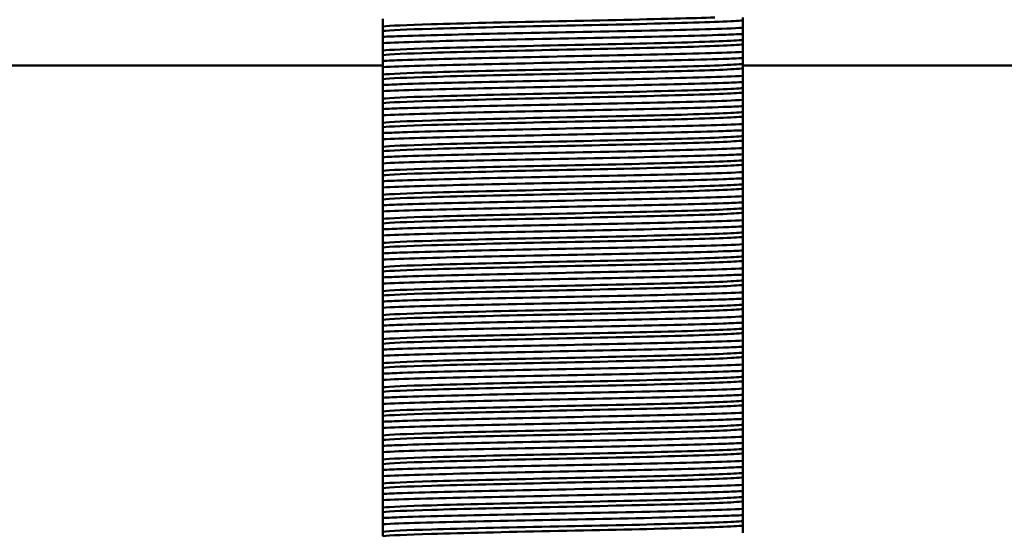
# Model space of a CAD drawing. Units: millimetres. Extents: x 0 to 2100, y 0 to 2970.
# Drawn here: x 432 to 493, y 1669 to 1701 of the extents above; entities that cross this region are included whole.
import ezdxf

# ---------------------------------------------------------------- set-up
doc = ezdxf.new("R2010")
doc.units = ezdxf.units.MM
doc.header["$LTSCALE"] = 10
for name, color, linetype, lineweight in [('Dimensions(ISO)', 7, 'Continuous', 25), ('Visible Edges(ISO)', 7, 'Continuous', 50), ('Visible Tangent Edges(ISO)', 7, 'Continuous', 50)]:
    doc.layers.add(name, color=color, linetype=linetype, lineweight=lineweight)
doc.styles.add('Text__5.0mm', font='arial.ttf', dxfattribs={"width": 0.9})
doc.dimstyles.new('KS-Marketing', dxfattribs={"dimscale": 10, "dimtxt": 5, "dimasz": 3.5, "dimexe": 3.175, "dimexo": 0, "dimgap": 0.8, "dimtad": 1, "dimdec": 1, "dimrnd": 1e-08, "dimtxsty": 'Text__5.0mm', "dimcen": 0.09, "dimdle": 10, "dimclrd": 7, "dimclre": 7, "dimclrt": 7, "dimadec": 0, "dimazin": 2, "dimtfac": 0.7, "dimtdec": 4, "dimtmove": 0, "dimatfit": 3, "dimfxl": 1, "dimtolj": 1, "dimlwd": 25, "dimlwe": 25, "dimarcsym": 0})

# ---------------------------------------------------------------- blocks, each defined once
blk = doc.blocks.new('*D12')
at = {"layer": 'Defpoints', "color": 0, "linetype": 'Continuous', "transparency": 16777216}
for p in [(646.564, 2034.809), (400.564, 1730.924), (646.564, 1486.187)]:
    blk.add_point(p, dxfattribs=at)
at = {"layer": 'Dimensions(ISO)', "color": 7, "linetype": 'Continuous', "lineweight": 25, "transparency": 16777216}
for p, q in [((400.564, 1730.924), (400.564, 2066.559)), ((646.564, 1486.187), (646.564, 2066.559)), ((435.564, 2034.809), (611.564, 2034.809))]:
    blk.add_line(p, q, dxfattribs=at)
at = {"layer": 'Dimensions(ISO)', "color": 7, "linetype": 'Continuous', "transparency": 16777216}
for points in [[(435.564, 2040.642), (435.564, 2028.976), (400.564, 2034.809)], [(611.564, 2040.642), (611.564, 2028.976), (646.564, 2034.809)]]:
    blk.add_solid(points, dxfattribs=at)
at = {"layer": 'Dimensions(ISO)', "color": 7, "linetype": 'Continuous', "lineweight": 25, "transparency": 16777216, "insert": (473.484, 2068.338), "char_height": 50, "attachment_point": 4, "style": 'Text__5.0mm'}
blk.add_mtext('\\A1;246', dxfattribs=at)

msp = doc.modelspace()

# ---------------------------------------------------------------- linework, layer by layer
at = {"layer": 'Visible Edges(ISO)'}
for p, q in [((454.35, 1700.824), (454.35, 1700.357)), ((476.778, 1700.741), (476.778, 1700.924)), ((454.35, 1700.357), (454.35, 1700.076)), ((476.778, 1700.274), (476.778, 1700.741)), ((476.778, 1699.888), (476.778, 1700.274)), ((454.35, 1700.076), (454.35, 1699.71)), ((454.35, 1699.71), (454.35, 1699.324)), ((476.778, 1699.522), (476.778, 1699.888)), ((476.778, 1699.241), (476.778, 1699.522)), ((454.35, 1699.324), (454.35, 1698.857)), ((476.778, 1698.774), (476.778, 1699.241)), ((454.35, 1698.857), (454.35, 1698.576)), ((454.35, 1698.576), (454.35, 1698.21)), ((476.778, 1698.388), (476.778, 1698.774)), ((476.778, 1698.022), (476.778, 1698.388)), ((423.564, 1697.924), (454.35, 1697.924)), ((454.35, 1698.21), (454.35, 1697.824)), ((454.35, 1697.824), (454.35, 1697.357)), ((476.778, 1697.741), (476.778, 1698.022)), ((476.778, 1697.924), (506.064, 1697.924)), ((476.778, 1697.274), (476.778, 1697.741)), ((454.35, 1697.357), (454.35, 1697.076)), ((454.35, 1697.076), (454.35, 1696.71)), ((476.778, 1696.888), (476.778, 1697.274)), ((454.35, 1696.71), (454.35, 1696.324)), ((476.778, 1696.522), (476.778, 1696.888)), ((476.778, 1696.241), (476.778, 1696.522)), ((454.35, 1696.324), (454.35, 1695.857)), ((454.35, 1695.857), (454.35, 1695.576)), ((476.778, 1695.774), (476.778, 1696.241)), ((454.35, 1695.576), (454.35, 1695.21)), ((476.778, 1695.388), (476.778, 1695.774)), ((476.778, 1695.022), (476.778, 1695.388)), ((454.35, 1695.21), (454.35, 1694.824)), ((454.35, 1694.824), (454.35, 1694.357)), ((476.778, 1694.741), (476.778, 1695.022)), ((476.778, 1694.274), (476.778, 1694.741)), ((454.35, 1694.357), (454.35, 1694.076)), ((454.35, 1694.076), (454.35, 1693.71)), ((476.778, 1693.888), (476.778, 1694.274)), ((454.35, 1693.71), (454.35, 1693.324)), ((476.778, 1693.522), (476.778, 1693.888)), ((476.778, 1693.241), (476.778, 1693.522)), ((454.35, 1693.324), (454.35, 1692.857)), ((454.35, 1692.857), (454.35, 1692.576)), ((476.778, 1692.774), (476.778, 1693.241)), ((476.778, 1692.388), (476.778, 1692.774)), ((454.35, 1692.576), (454.35, 1692.21)), ((454.35, 1692.21), (454.35, 1691.824)), ((476.778, 1692.022), (476.778, 1692.388)), ((454.35, 1691.824), (454.35, 1691.357)), ((476.778, 1691.741), (476.778, 1692.022)), ((476.778, 1691.274), (476.778, 1691.741)), ((454.35, 1691.357), (454.35, 1691.076)), ((454.35, 1691.076), (454.35, 1690.71)), ((476.778, 1690.888), (476.778, 1691.274)), ((454.35, 1690.71), (454.35, 1690.324)), ((454.35, 1690.324), (454.35, 1689.857)), ((476.778, 1690.522), (476.778, 1690.888)), ((476.778, 1690.241), (476.778, 1690.522)), ((454.35, 1689.857), (454.35, 1689.576)), ((476.778, 1689.774), (476.778, 1690.241)), ((476.778, 1689.388), (476.778, 1689.774)), ((454.35, 1689.576), (454.35, 1689.21)), ((454.35, 1689.21), (454.35, 1688.824)), ((476.778, 1689.022), (476.778, 1689.388)), ((454.35, 1688.824), (454.35, 1688.357)), ((476.778, 1688.741), (476.778, 1689.022)), ((476.778, 1688.274), (476.778, 1688.741)), ((454.35, 1688.357), (454.35, 1688.076)), ((454.35, 1688.076), (454.35, 1687.71)), ((476.778, 1687.888), (476.778, 1688.274)), ((476.778, 1687.522), (476.778, 1687.888)), ((454.35, 1687.71), (454.35, 1687.324)), ((454.35, 1687.324), (454.35, 1686.857)), ((476.778, 1687.241), (476.778, 1687.522)), ((454.35, 1686.857), (454.35, 1686.576)), ((476.778, 1686.774), (476.778, 1687.241)), ((476.778, 1686.388), (476.778, 1686.774)), ((454.35, 1686.576), (454.35, 1686.21)), ((454.35, 1686.21), (454.35, 1685.824)), ((476.778, 1686.022), (476.778, 1686.388)), ((476.778, 1685.741), (476.778, 1686.022)), ((454.35, 1685.824), (454.35, 1685.357)), ((476.778, 1685.274), (476.778, 1685.741)), ((454.35, 1685.357), (454.35, 1685.076)), ((454.35, 1685.076), (454.35, 1684.71)), ((476.778, 1684.888), (476.778, 1685.274)), ((476.778, 1684.522), (476.778, 1684.888)), ((454.35, 1684.71), (454.35, 1684.324)), ((454.35, 1684.324), (454.35, 1683.857)), ((476.778, 1684.241), (476.778, 1684.522)), ((476.778, 1683.774), (476.778, 1684.241)), ((454.35, 1683.857), (454.35, 1683.576)), ((454.35, 1683.576), (454.35, 1683.21)), ((476.778, 1683.388), (476.778, 1683.774)), ((454.35, 1683.21), (454.35, 1682.824)), ((476.778, 1683.022), (476.778, 1683.388)), ((476.778, 1682.741), (476.778, 1683.022)), ((454.35, 1682.824), (454.35, 1682.357)), ((454.35, 1682.357), (454.35, 1682.076)), ((476.778, 1682.274), (476.778, 1682.741)), ((454.35, 1682.076), (454.35, 1681.71)), ((476.778, 1681.888), (476.778, 1682.274)), ((476.778, 1681.522), (476.778, 1681.888)), ((454.35, 1681.71), (454.35, 1681.324)), ((454.35, 1681.324), (454.35, 1680.857)), ((476.778, 1681.241), (476.778, 1681.522)), ((476.778, 1680.774), (476.778, 1681.241)), ((454.35, 1680.857), (454.35, 1680.576)), ((454.35, 1680.576), (454.35, 1680.21)), ((476.778, 1680.388), (476.778, 1680.774)), ((454.35, 1680.21), (454.35, 1679.824)), ((476.778, 1680.022), (476.778, 1680.388)), ((476.778, 1679.741), (476.778, 1680.022)), ((454.35, 1679.824), (454.35, 1679.357)), ((454.35, 1679.357), (454.35, 1679.076)), ((476.778, 1679.274), (476.778, 1679.741)), ((454.35, 1679.076), (454.35, 1678.71)), ((454.35, 1678.71), (454.35, 1678.324)), ((476.778, 1678.888), (476.778, 1679.274)), ((476.778, 1678.522), (476.778, 1678.888)), ((454.35, 1678.324), (454.35, 1677.857)), ((476.778, 1678.241), (476.778, 1678.522)), ((476.778, 1677.774), (476.778, 1678.241)), ((454.35, 1677.857), (454.35, 1677.576)), ((454.35, 1677.576), (454.35, 1677.21)), ((476.778, 1677.388), (476.778, 1677.774)), ((454.35, 1677.21), (454.35, 1676.824)), ((454.35, 1676.824), (454.35, 1676.357)), ((476.778, 1677.022), (476.778, 1677.388)), ((476.778, 1676.741), (476.778, 1677.022)), ((454.35, 1676.357), (454.35, 1676.076)), ((476.778, 1676.274), (476.778, 1676.741)), ((476.778, 1675.888), (476.778, 1676.274)), ((454.35, 1676.076), (454.35, 1675.71)), ((454.35, 1675.71), (454.35, 1675.324)), ((476.778, 1675.522), (476.778, 1675.888)), ((454.35, 1675.324), (454.35, 1674.857)), ((476.778, 1675.241), (476.778, 1675.522)), ((476.778, 1674.774), (476.778, 1675.241)), ((454.35, 1674.857), (454.35, 1674.576)), ((454.35, 1674.576), (454.35, 1674.21)), ((476.778, 1674.388), (476.778, 1674.774)), ((476.778, 1674.022), (476.778, 1674.388)), ((454.35, 1674.21), (454.35, 1673.824)), ((454.35, 1673.824), (454.35, 1673.357)), ((476.778, 1673.741), (476.778, 1674.022)), ((454.35, 1673.357), (454.35, 1673.076)), ((476.778, 1673.274), (476.778, 1673.741)), ((476.778, 1672.888), (476.778, 1673.274)), ((454.35, 1673.076), (454.35, 1672.71)), ((454.35, 1672.71), (454.35, 1672.324)), ((476.778, 1672.522), (476.778, 1672.888)), ((454.35, 1672.324), (454.35, 1671.857)), ((476.778, 1672.241), (476.778, 1672.522)), ((476.778, 1671.774), (476.778, 1672.241)), ((454.35, 1671.857), (454.35, 1671.576)), ((454.35, 1671.576), (454.35, 1671.21)), ((476.778, 1671.388), (476.778, 1671.774)), ((476.778, 1671.022), (476.778, 1671.388)), ((454.35, 1671.21), (454.35, 1670.824)), ((454.35, 1670.824), (454.35, 1670.357)), ((476.778, 1670.741), (476.778, 1671.022)), ((476.778, 1670.274), (476.778, 1670.741)), ((454.35, 1670.357), (454.35, 1670.076)), ((454.35, 1670.076), (454.35, 1669.71)), ((476.778, 1669.888), (476.778, 1670.274)), ((454.35, 1669.71), (454.35, 1669.324)), ((476.778, 1669.522), (476.778, 1669.888)), ((476.778, 1669.241), (476.778, 1669.522)), ((454.35, 1669.324), (454.35, 1668.857)), ((454.35, 1668.857), (454.35, 1668.576)), ((476.778, 1668.774), (476.778, 1669.241))]:
    msp.add_line(p, q, dxfattribs=at)
for points, knots in [([(476.778, 1700.274), (475.679, 1700.217), (473.578, 1700.16), (470.98, 1700.103), (468.394, 1700.046), (465.338, 1699.989), (462.538, 1699.932), (459.736, 1699.875), (457.214, 1699.818), (455.576, 1699.761), (455.088, 1699.744), (454.677, 1699.727), (454.35, 1699.71)], [82.069712, 82.069712, 82.069712, 82.069712, 82.788798, 82.788798, 82.788798, 83.504627, 83.504627, 83.504627, 84.221302, 84.221302, 84.221302, 84.434699, 84.434699, 84.434699, 84.434699]), ([(454.35, 1699.324), (455.45, 1699.381), (457.551, 1699.438), (460.148, 1699.495), (462.735, 1699.552), (465.791, 1699.609), (468.59, 1699.666), (471.393, 1699.723), (473.914, 1699.78), (475.552, 1699.837), (476.04, 1699.854), (476.452, 1699.871), (476.778, 1699.888)], [-90.717884, -90.717884, -90.717884, -90.717884, -89.998798, -89.998798, -89.998798, -89.282968, -89.282968, -89.282968, -88.566294, -88.566294, -88.566294, -88.352897, -88.352897, -88.352897, -88.352897]), ([(476.778, 1698.774), (475.679, 1698.717), (473.578, 1698.66), (470.98, 1698.603), (468.394, 1698.546), (465.338, 1698.489), (462.538, 1698.432), (459.736, 1698.375), (457.214, 1698.318), (455.576, 1698.261), (455.088, 1698.244), (454.677, 1698.227), (454.35, 1698.21)], [88.352897, 88.352897, 88.352897, 88.352897, 89.071984, 89.071984, 89.071984, 89.787813, 89.787813, 89.787813, 90.504487, 90.504487, 90.504487, 90.717884, 90.717884, 90.717884, 90.717884]), ([(454.35, 1697.824), (455.45, 1697.881), (457.551, 1697.938), (460.148, 1697.995), (462.735, 1698.052), (465.791, 1698.109), (468.59, 1698.166), (471.393, 1698.223), (473.914, 1698.28), (475.552, 1698.337), (476.04, 1698.354), (476.452, 1698.371), (476.778, 1698.388)], [-97.001069, -97.001069, -97.001069, -97.001069, -96.281983, -96.281983, -96.281983, -95.566154, -95.566154, -95.566154, -94.849479, -94.849479, -94.849479, -94.636082, -94.636082, -94.636082, -94.636082]), ([(476.778, 1697.274), (475.679, 1697.217), (473.578, 1697.16), (470.98, 1697.103), (468.394, 1697.046), (465.338, 1696.989), (462.538, 1696.932), (459.736, 1696.875), (457.214, 1696.818), (455.576, 1696.761), (455.088, 1696.744), (454.677, 1696.727), (454.35, 1696.71)], [94.636082, 94.636082, 94.636082, 94.636082, 95.355169, 95.355169, 95.355169, 96.070998, 96.070998, 96.070998, 96.787672, 96.787672, 96.787672, 97.001069, 97.001069, 97.001069, 97.001069]), ([(454.35, 1696.324), (455.45, 1696.381), (457.551, 1696.438), (460.148, 1696.495), (462.735, 1696.552), (465.791, 1696.609), (468.59, 1696.666), (471.393, 1696.723), (473.914, 1696.78), (475.552, 1696.837), (476.04, 1696.854), (476.452, 1696.871), (476.778, 1696.888)], [-103.284255, -103.284255, -103.284255, -103.284255, -102.565168, -102.565168, -102.565168, -101.849339, -101.849339, -101.849339, -101.132665, -101.132665, -101.132665, -100.919268, -100.919268, -100.919268, -100.919268]), ([(476.778, 1695.774), (475.679, 1695.717), (473.578, 1695.66), (470.98, 1695.603), (468.394, 1695.546), (465.338, 1695.489), (462.538, 1695.432), (459.736, 1695.375), (457.214, 1695.318), (455.576, 1695.261), (455.088, 1695.244), (454.677, 1695.227), (454.35, 1695.21)], [100.919268, 100.919268, 100.919268, 100.919268, 101.638354, 101.638354, 101.638354, 102.354183, 102.354183, 102.354183, 103.070858, 103.070858, 103.070858, 103.284255, 103.284255, 103.284255, 103.284255]), ([(454.35, 1694.824), (455.45, 1694.881), (457.551, 1694.938), (460.148, 1694.995), (462.735, 1695.052), (465.791, 1695.109), (468.59, 1695.166), (471.393, 1695.223), (473.914, 1695.28), (475.552, 1695.337), (476.04, 1695.354), (476.452, 1695.371), (476.778, 1695.388)], [-109.56744, -109.56744, -109.56744, -109.56744, -108.848354, -108.848354, -108.848354, -108.132524, -108.132524, -108.132524, -107.41585, -107.41585, -107.41585, -107.202453, -107.202453, -107.202453, -107.202453]), ([(476.778, 1694.274), (475.679, 1694.217), (473.578, 1694.16), (470.98, 1694.103), (468.394, 1694.046), (465.338, 1693.989), (462.538, 1693.932), (459.736, 1693.875), (457.214, 1693.818), (455.576, 1693.761), (455.088, 1693.744), (454.677, 1693.727), (454.35, 1693.71)], [107.202453, 107.202453, 107.202453, 107.202453, 107.92154, 107.92154, 107.92154, 108.637369, 108.637369, 108.637369, 109.354043, 109.354043, 109.354043, 109.56744, 109.56744, 109.56744, 109.56744]), ([(454.35, 1693.324), (455.45, 1693.381), (457.551, 1693.438), (460.148, 1693.495), (462.735, 1693.552), (465.791, 1693.609), (468.59, 1693.666), (471.393, 1693.723), (473.914, 1693.78), (475.552, 1693.837), (476.04, 1693.854), (476.452, 1693.871), (476.778, 1693.888)], [-115.850625, -115.850625, -115.850625, -115.850625, -115.131539, -115.131539, -115.131539, -114.41571, -114.41571, -114.41571, -113.699035, -113.699035, -113.699035, -113.485638, -113.485638, -113.485638, -113.485638]), ([(476.778, 1692.774), (475.679, 1692.717), (473.578, 1692.66), (470.98, 1692.603), (468.394, 1692.546), (465.338, 1692.489), (462.538, 1692.432), (459.736, 1692.375), (457.214, 1692.318), (455.576, 1692.261), (455.088, 1692.244), (454.677, 1692.227), (454.35, 1692.21)], [113.485638, 113.485638, 113.485638, 113.485638, 114.204725, 114.204725, 114.204725, 114.920554, 114.920554, 114.920554, 115.637228, 115.637228, 115.637228, 115.850625, 115.850625, 115.850625, 115.850625]), ([(454.35, 1691.824), (455.45, 1691.881), (457.551, 1691.938), (460.148, 1691.995), (462.735, 1692.052), (465.791, 1692.109), (468.59, 1692.166), (471.393, 1692.223), (473.914, 1692.28), (475.552, 1692.337), (476.04, 1692.354), (476.452, 1692.371), (476.778, 1692.388)], [-122.133811, -122.133811, -122.133811, -122.133811, -121.414724, -121.414724, -121.414724, -120.698895, -120.698895, -120.698895, -119.982221, -119.982221, -119.982221, -119.768824, -119.768824, -119.768824, -119.768824]), ([(476.778, 1691.274), (475.679, 1691.217), (473.578, 1691.16), (470.98, 1691.103), (468.394, 1691.046), (465.338, 1690.989), (462.538, 1690.932), (459.736, 1690.875), (457.214, 1690.818), (455.576, 1690.761), (455.088, 1690.744), (454.677, 1690.727), (454.35, 1690.71)], [119.768824, 119.768824, 119.768824, 119.768824, 120.48791, 120.48791, 120.48791, 121.203739, 121.203739, 121.203739, 121.920414, 121.920414, 121.920414, 122.133811, 122.133811, 122.133811, 122.133811]), ([(454.35, 1690.324), (455.45, 1690.381), (457.551, 1690.438), (460.148, 1690.495), (462.735, 1690.552), (465.791, 1690.609), (468.59, 1690.666), (471.393, 1690.723), (473.914, 1690.78), (475.552, 1690.837), (476.04, 1690.854), (476.452, 1690.871), (476.778, 1690.888)], [-128.416996, -128.416996, -128.416996, -128.416996, -127.697909, -127.697909, -127.697909, -126.98208, -126.98208, -126.98208, -126.265406, -126.265406, -126.265406, -126.052009, -126.052009, -126.052009, -126.052009]), ([(476.778, 1689.774), (475.679, 1689.717), (473.578, 1689.66), (470.98, 1689.603), (468.394, 1689.546), (465.338, 1689.489), (462.538, 1689.432), (459.736, 1689.375), (457.214, 1689.318), (455.576, 1689.261), (455.088, 1689.244), (454.677, 1689.227), (454.35, 1689.21)], [126.052009, 126.052009, 126.052009, 126.052009, 126.771096, 126.771096, 126.771096, 127.486925, 127.486925, 127.486925, 128.203599, 128.203599, 128.203599, 128.416996, 128.416996, 128.416996, 128.416996]), ([(454.35, 1688.824), (455.45, 1688.881), (457.551, 1688.938), (460.148, 1688.995), (462.735, 1689.052), (465.791, 1689.109), (468.59, 1689.166), (471.393, 1689.223), (473.914, 1689.28), (475.552, 1689.337), (476.04, 1689.354), (476.452, 1689.371), (476.778, 1689.388)], [-134.700181, -134.700181, -134.700181, -134.700181, -133.981095, -133.981095, -133.981095, -133.265266, -133.265266, -133.265266, -132.548591, -132.548591, -132.548591, -132.335194, -132.335194, -132.335194, -132.335194]), ([(476.778, 1688.274), (475.679, 1688.217), (473.578, 1688.16), (470.98, 1688.103), (468.394, 1688.046), (465.338, 1687.989), (462.538, 1687.932), (459.736, 1687.875), (457.214, 1687.818), (455.576, 1687.761), (455.088, 1687.744), (454.677, 1687.727), (454.35, 1687.71)], [132.335194, 132.335194, 132.335194, 132.335194, 133.054281, 133.054281, 133.054281, 133.77011, 133.77011, 133.77011, 134.486784, 134.486784, 134.486784, 134.700181, 134.700181, 134.700181, 134.700181]), ([(454.35, 1687.324), (455.45, 1687.381), (457.551, 1687.438), (460.148, 1687.495), (462.735, 1687.552), (465.791, 1687.609), (468.59, 1687.666), (471.393, 1687.723), (473.914, 1687.78), (475.552, 1687.837), (476.04, 1687.854), (476.452, 1687.871), (476.778, 1687.888)], [-140.983367, -140.983367, -140.983367, -140.983367, -140.26428, -140.26428, -140.26428, -139.548451, -139.548451, -139.548451, -138.831777, -138.831777, -138.831777, -138.61838, -138.61838, -138.61838, -138.61838]), ([(476.778, 1686.774), (475.679, 1686.717), (473.578, 1686.66), (470.98, 1686.603), (468.394, 1686.546), (465.338, 1686.489), (462.538, 1686.432), (459.736, 1686.375), (457.214, 1686.318), (455.576, 1686.261), (455.088, 1686.244), (454.677, 1686.227), (454.35, 1686.21)], [138.61838, 138.61838, 138.61838, 138.61838, 139.337466, 139.337466, 139.337466, 140.053295, 140.053295, 140.053295, 140.76997, 140.76997, 140.76997, 140.983367, 140.983367, 140.983367, 140.983367]), ([(454.35, 1685.824), (455.45, 1685.881), (457.551, 1685.938), (460.148, 1685.995), (462.735, 1686.052), (465.791, 1686.109), (468.59, 1686.166), (471.393, 1686.223), (473.914, 1686.28), (475.552, 1686.337), (476.04, 1686.354), (476.452, 1686.371), (476.778, 1686.388)], [-147.266552, -147.266552, -147.266552, -147.266552, -146.547465, -146.547465, -146.547465, -145.831636, -145.831636, -145.831636, -145.114962, -145.114962, -145.114962, -144.901565, -144.901565, -144.901565, -144.901565]), ([(476.778, 1685.274), (475.679, 1685.217), (473.578, 1685.16), (470.98, 1685.103), (468.394, 1685.046), (465.338, 1684.989), (462.538, 1684.932), (459.736, 1684.875), (457.214, 1684.818), (455.576, 1684.761), (455.088, 1684.744), (454.677, 1684.727), (454.35, 1684.71)], [144.901565, 144.901565, 144.901565, 144.901565, 145.620651, 145.620651, 145.620651, 146.336481, 146.336481, 146.336481, 147.053155, 147.053155, 147.053155, 147.266552, 147.266552, 147.266552, 147.266552]), ([(454.35, 1684.324), (455.45, 1684.381), (457.551, 1684.438), (460.148, 1684.495), (462.735, 1684.552), (465.791, 1684.609), (468.59, 1684.666), (471.393, 1684.723), (473.914, 1684.78), (475.552, 1684.837), (476.04, 1684.854), (476.452, 1684.871), (476.778, 1684.888)], [-153.549737, -153.549737, -153.549737, -153.549737, -152.830651, -152.830651, -152.830651, -152.114822, -152.114822, -152.114822, -151.398147, -151.398147, -151.398147, -151.18475, -151.18475, -151.18475, -151.18475]), ([(476.778, 1683.774), (475.679, 1683.717), (473.578, 1683.66), (470.98, 1683.603), (468.394, 1683.546), (465.338, 1683.489), (462.538, 1683.432), (459.736, 1683.375), (457.214, 1683.318), (455.576, 1683.261), (455.088, 1683.244), (454.677, 1683.227), (454.35, 1683.21)], [151.18475, 151.18475, 151.18475, 151.18475, 151.903837, 151.903837, 151.903837, 152.619666, 152.619666, 152.619666, 153.33634, 153.33634, 153.33634, 153.549737, 153.549737, 153.549737, 153.549737]), ([(454.35, 1682.824), (455.45, 1682.881), (457.551, 1682.938), (460.148, 1682.995), (462.735, 1683.052), (465.791, 1683.109), (468.59, 1683.166), (471.393, 1683.223), (473.914, 1683.28), (475.552, 1683.337), (476.04, 1683.354), (476.452, 1683.371), (476.778, 1683.388)], [-159.832923, -159.832923, -159.832923, -159.832923, -159.113836, -159.113836, -159.113836, -158.398007, -158.398007, -158.398007, -157.681332, -157.681332, -157.681332, -157.467935, -157.467935, -157.467935, -157.467935]), ([(476.778, 1682.274), (475.679, 1682.217), (473.578, 1682.16), (470.98, 1682.103), (468.394, 1682.046), (465.338, 1681.989), (462.538, 1681.932), (459.736, 1681.875), (457.214, 1681.818), (455.576, 1681.761), (455.088, 1681.744), (454.677, 1681.727), (454.35, 1681.71)], [157.467935, 157.467935, 157.467935, 157.467935, 158.187022, 158.187022, 158.187022, 158.902851, 158.902851, 158.902851, 159.619526, 159.619526, 159.619526, 159.832923, 159.832923, 159.832923, 159.832923]), ([(454.35, 1681.324), (455.45, 1681.381), (457.551, 1681.438), (460.148, 1681.495), (462.735, 1681.552), (465.791, 1681.609), (468.59, 1681.666), (471.393, 1681.723), (473.914, 1681.78), (475.552, 1681.837), (476.04, 1681.854), (476.452, 1681.871), (476.778, 1681.888)], [-166.116108, -166.116108, -166.116108, -166.116108, -165.397021, -165.397021, -165.397021, -164.681192, -164.681192, -164.681192, -163.964518, -163.964518, -163.964518, -163.751121, -163.751121, -163.751121, -163.751121]), ([(476.778, 1680.774), (475.679, 1680.717), (473.578, 1680.66), (470.98, 1680.603), (468.394, 1680.546), (465.338, 1680.489), (462.538, 1680.432), (459.736, 1680.375), (457.214, 1680.318), (455.576, 1680.261), (455.088, 1680.244), (454.677, 1680.227), (454.35, 1680.21)], [163.751121, 163.751121, 163.751121, 163.751121, 164.470207, 164.470207, 164.470207, 165.186036, 165.186036, 165.186036, 165.902711, 165.902711, 165.902711, 166.116108, 166.116108, 166.116108, 166.116108]), ([(454.35, 1679.824), (455.45, 1679.881), (457.551, 1679.938), (460.148, 1679.995), (462.735, 1680.052), (465.791, 1680.109), (468.59, 1680.166), (471.393, 1680.223), (473.914, 1680.28), (475.552, 1680.337), (476.04, 1680.354), (476.452, 1680.371), (476.778, 1680.388)], [-172.399293, -172.399293, -172.399293, -172.399293, -171.680207, -171.680207, -171.680207, -170.964377, -170.964377, -170.964377, -170.247703, -170.247703, -170.247703, -170.034306, -170.034306, -170.034306, -170.034306]), ([(476.778, 1679.274), (475.679, 1679.217), (473.578, 1679.16), (470.98, 1679.103), (468.394, 1679.046), (465.338, 1678.989), (462.538, 1678.932), (459.736, 1678.875), (457.214, 1678.818), (455.576, 1678.761), (455.088, 1678.744), (454.677, 1678.727), (454.35, 1678.71)], [170.034306, 170.034306, 170.034306, 170.034306, 170.753393, 170.753393, 170.753393, 171.469222, 171.469222, 171.469222, 172.185896, 172.185896, 172.185896, 172.399293, 172.399293, 172.399293, 172.399293]), ([(454.35, 1678.324), (455.45, 1678.381), (457.551, 1678.438), (460.148, 1678.495), (462.735, 1678.552), (465.791, 1678.609), (468.59, 1678.666), (471.393, 1678.723), (473.914, 1678.78), (475.552, 1678.837), (476.04, 1678.854), (476.452, 1678.871), (476.778, 1678.888)], [-178.682478, -178.682478, -178.682478, -178.682478, -177.963392, -177.963392, -177.963392, -177.247563, -177.247563, -177.247563, -176.530888, -176.530888, -176.530888, -176.317491, -176.317491, -176.317491, -176.317491]), ([(476.778, 1677.774), (475.679, 1677.717), (473.578, 1677.66), (470.98, 1677.603), (468.394, 1677.546), (465.338, 1677.489), (462.538, 1677.432), (459.736, 1677.375), (457.214, 1677.318), (455.576, 1677.261), (455.088, 1677.244), (454.677, 1677.227), (454.35, 1677.21)], [176.317491, 176.317491, 176.317491, 176.317491, 177.036578, 177.036578, 177.036578, 177.752407, 177.752407, 177.752407, 178.469081, 178.469081, 178.469081, 178.682478, 178.682478, 178.682478, 178.682478]), ([(454.35, 1676.824), (455.45, 1676.881), (457.551, 1676.938), (460.148, 1676.995), (462.735, 1677.052), (465.791, 1677.109), (468.59, 1677.166), (471.393, 1677.223), (473.914, 1677.28), (475.552, 1677.337), (476.04, 1677.354), (476.452, 1677.371), (476.778, 1677.388)], [-184.965664, -184.965664, -184.965664, -184.965664, -184.246577, -184.246577, -184.246577, -183.530748, -183.530748, -183.530748, -182.814074, -182.814074, -182.814074, -182.600677, -182.600677, -182.600677, -182.600677]), ([(476.778, 1676.274), (475.679, 1676.217), (473.578, 1676.16), (470.98, 1676.103), (468.394, 1676.046), (465.338, 1675.989), (462.538, 1675.932), (459.736, 1675.875), (457.214, 1675.818), (455.576, 1675.761), (455.088, 1675.744), (454.677, 1675.727), (454.35, 1675.71)], [182.600677, 182.600677, 182.600677, 182.600677, 183.319763, 183.319763, 183.319763, 184.035592, 184.035592, 184.035592, 184.752267, 184.752267, 184.752267, 184.965664, 184.965664, 184.965664, 184.965664]), ([(454.35, 1675.324), (455.45, 1675.381), (457.551, 1675.438), (460.148, 1675.495), (462.735, 1675.552), (465.791, 1675.609), (468.59, 1675.666), (471.393, 1675.723), (473.914, 1675.78), (475.552, 1675.837), (476.04, 1675.854), (476.452, 1675.871), (476.778, 1675.888)], [-191.248849, -191.248849, -191.248849, -191.248849, -190.529762, -190.529762, -190.529762, -189.813933, -189.813933, -189.813933, -189.097259, -189.097259, -189.097259, -188.883862, -188.883862, -188.883862, -188.883862]), ([(476.778, 1674.774), (475.679, 1674.717), (473.578, 1674.66), (470.98, 1674.603), (468.394, 1674.546), (465.338, 1674.489), (462.538, 1674.432), (459.736, 1674.375), (457.214, 1674.318), (455.576, 1674.261), (455.088, 1674.244), (454.677, 1674.227), (454.35, 1674.21)], [188.883862, 188.883862, 188.883862, 188.883862, 189.602949, 189.602949, 189.602949, 190.318778, 190.318778, 190.318778, 191.035452, 191.035452, 191.035452, 191.248849, 191.248849, 191.248849, 191.248849]), ([(454.35, 1673.824), (455.45, 1673.881), (457.551, 1673.938), (460.148, 1673.995), (462.735, 1674.052), (465.791, 1674.109), (468.59, 1674.166), (471.393, 1674.223), (473.914, 1674.28), (475.552, 1674.337), (476.04, 1674.354), (476.452, 1674.371), (476.778, 1674.388)], [-197.532034, -197.532034, -197.532034, -197.532034, -196.812948, -196.812948, -196.812948, -196.097119, -196.097119, -196.097119, -195.380444, -195.380444, -195.380444, -195.167047, -195.167047, -195.167047, -195.167047]), ([(476.778, 1673.274), (475.679, 1673.217), (473.578, 1673.16), (470.98, 1673.103), (468.394, 1673.046), (465.338, 1672.989), (462.538, 1672.932), (459.736, 1672.875), (457.214, 1672.818), (455.576, 1672.761), (455.088, 1672.744), (454.677, 1672.727), (454.35, 1672.71)], [195.167047, 195.167047, 195.167047, 195.167047, 195.886134, 195.886134, 195.886134, 196.601963, 196.601963, 196.601963, 197.318637, 197.318637, 197.318637, 197.532034, 197.532034, 197.532034, 197.532034]), ([(454.35, 1672.324), (455.45, 1672.381), (457.551, 1672.438), (460.148, 1672.495), (462.735, 1672.552), (465.791, 1672.609), (468.59, 1672.666), (471.393, 1672.723), (473.914, 1672.78), (475.552, 1672.837), (476.04, 1672.854), (476.452, 1672.871), (476.778, 1672.888)], [-203.81522, -203.81522, -203.81522, -203.81522, -203.096133, -203.096133, -203.096133, -202.380304, -202.380304, -202.380304, -201.66363, -201.66363, -201.66363, -201.450233, -201.450233, -201.450233, -201.450233]), ([(476.778, 1671.774), (475.679, 1671.717), (473.578, 1671.66), (470.98, 1671.603), (468.394, 1671.546), (465.338, 1671.489), (462.538, 1671.432), (459.736, 1671.375), (457.214, 1671.318), (455.576, 1671.261), (455.088, 1671.244), (454.677, 1671.227), (454.35, 1671.21)], [201.450233, 201.450233, 201.450233, 201.450233, 202.169319, 202.169319, 202.169319, 202.885148, 202.885148, 202.885148, 203.601823, 203.601823, 203.601823, 203.81522, 203.81522, 203.81522, 203.81522]), ([(454.35, 1670.824), (455.45, 1670.881), (457.551, 1670.938), (460.148, 1670.995), (462.735, 1671.052), (465.791, 1671.109), (468.59, 1671.166), (471.393, 1671.223), (473.914, 1671.28), (475.552, 1671.337), (476.04, 1671.354), (476.452, 1671.371), (476.778, 1671.388)], [-210.098405, -210.098405, -210.098405, -210.098405, -209.379318, -209.379318, -209.379318, -208.663489, -208.663489, -208.663489, -207.946815, -207.946815, -207.946815, -207.733418, -207.733418, -207.733418, -207.733418]), ([(476.778, 1670.274), (475.679, 1670.217), (473.578, 1670.16), (470.98, 1670.103), (468.394, 1670.046), (465.338, 1669.989), (462.538, 1669.932), (459.736, 1669.875), (457.214, 1669.818), (455.576, 1669.761), (455.088, 1669.744), (454.677, 1669.727), (454.35, 1669.71)], [207.733418, 207.733418, 207.733418, 207.733418, 208.452505, 208.452505, 208.452505, 209.168334, 209.168334, 209.168334, 209.885008, 209.885008, 209.885008, 210.098405, 210.098405, 210.098405, 210.098405]), ([(454.35, 1669.324), (455.45, 1669.381), (457.551, 1669.438), (460.148, 1669.495), (462.735, 1669.552), (465.791, 1669.609), (468.59, 1669.666), (471.393, 1669.723), (473.914, 1669.78), (475.552, 1669.837), (476.04, 1669.854), (476.452, 1669.871), (476.778, 1669.888)], [-216.38159, -216.38159, -216.38159, -216.38159, -215.662504, -215.662504, -215.662504, -214.946675, -214.946675, -214.946675, -214.23, -214.23, -214.23, -214.016603, -214.016603, -214.016603, -214.016603])]:
    msp.add_open_spline(points, degree=3, knots=knots, dxfattribs=at)
at = {"layer": 'Visible Tangent Edges(ISO)'}
for points, knots in [([(475.029, 1700.924), (474.351, 1700.898), (473.512, 1700.873), (472.546, 1700.847), (470.359, 1700.789), (467.538, 1700.731), (464.777, 1700.673), (462.004, 1700.615), (459.317, 1700.557), (457.382, 1700.498), (455.819, 1700.451), (454.749, 1700.404), (454.35, 1700.357)], [82.270911, 82.270911, 82.270911, 82.270911, 82.592699, 82.592699, 82.592699, 83.321305, 83.321305, 83.321305, 84.05313, 84.05313, 84.05313, 84.644407, 84.644407, 84.644407, 84.644407]), ([(476.778, 1700.741), (476.284, 1700.682), (474.746, 1700.624), (472.546, 1700.566), (470.359, 1700.508), (467.538, 1700.45), (464.777, 1700.392), (462.004, 1700.333), (459.317, 1700.275), (457.382, 1700.217), (455.819, 1700.17), (454.749, 1700.123), (454.35, 1700.076)], [81.860006, 81.860006, 81.860006, 81.860006, 82.592701, 82.592701, 82.592701, 83.321307, 83.321307, 83.321307, 84.053132, 84.053132, 84.053132, 84.644405, 84.644405, 84.644405, 84.644405]), ([(476.778, 1699.522), (476.284, 1699.464), (474.746, 1699.405), (472.546, 1699.347), (470.359, 1699.289), (467.538, 1699.231), (464.777, 1699.173), (462.004, 1699.115), (459.317, 1699.057), (457.382, 1698.998), (455.819, 1698.951), (454.749, 1698.904), (454.35, 1698.857)], [88.143189, 88.143189, 88.143189, 88.143189, 88.875885, 88.875885, 88.875885, 89.604491, 89.604491, 89.604491, 90.336316, 90.336316, 90.336316, 90.927592, 90.927592, 90.927592, 90.927592]), ([(476.778, 1699.241), (476.284, 1699.182), (474.746, 1699.124), (472.546, 1699.066), (470.359, 1699.008), (467.538, 1698.95), (464.777, 1698.892), (462.004, 1698.833), (459.317, 1698.775), (457.382, 1698.717), (455.819, 1698.67), (454.749, 1698.623), (454.35, 1698.576)], [88.143191, 88.143191, 88.143191, 88.143191, 88.875886, 88.875886, 88.875886, 89.604492, 89.604492, 89.604492, 90.336317, 90.336317, 90.336317, 90.92759, 90.92759, 90.92759, 90.92759]), ([(476.778, 1698.022), (476.284, 1697.964), (474.746, 1697.905), (472.546, 1697.847), (470.359, 1697.789), (467.538, 1697.731), (464.777, 1697.673), (462.004, 1697.615), (459.317, 1697.557), (457.382, 1697.498), (455.819, 1697.451), (454.749, 1697.404), (454.35, 1697.357)], [94.426375, 94.426375, 94.426375, 94.426375, 95.15907, 95.15907, 95.15907, 95.887676, 95.887676, 95.887676, 96.619501, 96.619501, 96.619501, 97.210777, 97.210777, 97.210777, 97.210777]), ([(476.778, 1697.741), (476.284, 1697.682), (474.746, 1697.624), (472.546, 1697.566), (470.359, 1697.508), (467.538, 1697.45), (464.777, 1697.392), (462.004, 1697.333), (459.317, 1697.275), (457.382, 1697.217), (455.819, 1697.17), (454.749, 1697.123), (454.35, 1697.076)], [94.426376, 94.426376, 94.426376, 94.426376, 95.159072, 95.159072, 95.159072, 95.887678, 95.887678, 95.887678, 96.619503, 96.619503, 96.619503, 97.210775, 97.210775, 97.210775, 97.210775]), ([(476.778, 1696.522), (476.284, 1696.464), (474.746, 1696.405), (472.546, 1696.347), (470.359, 1696.289), (467.538, 1696.231), (464.777, 1696.173), (462.004, 1696.115), (459.317, 1696.057), (457.382, 1695.998), (455.819, 1695.951), (454.749, 1695.904), (454.35, 1695.857)], [100.70956, 100.70956, 100.70956, 100.70956, 101.442255, 101.442255, 101.442255, 102.170861, 102.170861, 102.170861, 102.902686, 102.902686, 102.902686, 103.493963, 103.493963, 103.493963, 103.493963]), ([(476.778, 1696.241), (476.284, 1696.182), (474.746, 1696.124), (472.546, 1696.066), (470.359, 1696.008), (467.538, 1695.95), (464.777, 1695.892), (462.004, 1695.833), (459.317, 1695.775), (457.382, 1695.717), (455.819, 1695.67), (454.749, 1695.623), (454.35, 1695.576)], [100.709562, 100.709562, 100.709562, 100.709562, 101.442257, 101.442257, 101.442257, 102.170863, 102.170863, 102.170863, 102.902688, 102.902688, 102.902688, 103.493961, 103.493961, 103.493961, 103.493961]), ([(476.778, 1695.022), (476.284, 1694.964), (474.746, 1694.905), (472.546, 1694.847), (470.359, 1694.789), (467.538, 1694.731), (464.777, 1694.673), (462.004, 1694.615), (459.317, 1694.557), (457.382, 1694.498), (455.819, 1694.451), (454.749, 1694.404), (454.35, 1694.357)], [106.992745, 106.992745, 106.992745, 106.992745, 107.725441, 107.725441, 107.725441, 108.454047, 108.454047, 108.454047, 109.185872, 109.185872, 109.185872, 109.777148, 109.777148, 109.777148, 109.777148]), ([(476.778, 1694.741), (476.284, 1694.682), (474.746, 1694.624), (472.546, 1694.566), (470.359, 1694.508), (467.538, 1694.45), (464.777, 1694.392), (462.004, 1694.333), (459.317, 1694.275), (457.382, 1694.217), (455.819, 1694.17), (454.749, 1694.123), (454.35, 1694.076)], [106.992747, 106.992747, 106.992747, 106.992747, 107.725442, 107.725442, 107.725442, 108.454048, 108.454048, 108.454048, 109.185873, 109.185873, 109.185873, 109.777146, 109.777146, 109.777146, 109.777146]), ([(476.778, 1693.522), (476.284, 1693.464), (474.746, 1693.405), (472.546, 1693.347), (470.359, 1693.289), (467.538, 1693.231), (464.777, 1693.173), (462.004, 1693.115), (459.317, 1693.057), (457.382, 1692.998), (455.819, 1692.951), (454.749, 1692.904), (454.35, 1692.857)], [113.275931, 113.275931, 113.275931, 113.275931, 114.008626, 114.008626, 114.008626, 114.737232, 114.737232, 114.737232, 115.469057, 115.469057, 115.469057, 116.060333, 116.060333, 116.060333, 116.060333]), ([(476.778, 1693.241), (476.284, 1693.182), (474.746, 1693.124), (472.546, 1693.066), (470.359, 1693.008), (467.538, 1692.95), (464.777, 1692.892), (462.004, 1692.833), (459.317, 1692.775), (457.382, 1692.717), (455.819, 1692.67), (454.749, 1692.623), (454.35, 1692.576)], [113.275932, 113.275932, 113.275932, 113.275932, 114.008628, 114.008628, 114.008628, 114.737233, 114.737233, 114.737233, 115.469058, 115.469058, 115.469058, 116.060331, 116.060331, 116.060331, 116.060331]), ([(476.778, 1692.022), (476.284, 1691.964), (474.746, 1691.905), (472.546, 1691.847), (470.359, 1691.789), (467.538, 1691.731), (464.777, 1691.673), (462.004, 1691.615), (459.317, 1691.557), (457.382, 1691.498), (455.819, 1691.451), (454.749, 1691.404), (454.35, 1691.357)], [119.559116, 119.559116, 119.559116, 119.559116, 120.291811, 120.291811, 120.291811, 121.020417, 121.020417, 121.020417, 121.752242, 121.752242, 121.752242, 122.343518, 122.343518, 122.343518, 122.343518]), ([(476.778, 1691.741), (476.284, 1691.682), (474.746, 1691.624), (472.546, 1691.566), (470.359, 1691.508), (467.538, 1691.45), (464.777, 1691.392), (462.004, 1691.333), (459.317, 1691.275), (457.382, 1691.217), (455.819, 1691.17), (454.749, 1691.123), (454.35, 1691.076)], [119.559118, 119.559118, 119.559118, 119.559118, 120.291813, 120.291813, 120.291813, 121.020419, 121.020419, 121.020419, 121.752244, 121.752244, 121.752244, 122.343517, 122.343517, 122.343517, 122.343517]), ([(476.778, 1690.522), (476.284, 1690.464), (474.746, 1690.405), (472.546, 1690.347), (470.359, 1690.289), (467.538, 1690.231), (464.777, 1690.173), (462.004, 1690.115), (459.317, 1690.057), (457.382, 1689.998), (455.819, 1689.951), (454.749, 1689.904), (454.35, 1689.857)], [125.842301, 125.842301, 125.842301, 125.842301, 126.574996, 126.574996, 126.574996, 127.303603, 127.303603, 127.303603, 128.035428, 128.035428, 128.035428, 128.626704, 128.626704, 128.626704, 128.626704]), ([(476.778, 1690.241), (476.284, 1690.182), (474.746, 1690.124), (472.546, 1690.066), (470.359, 1690.008), (467.538, 1689.95), (464.777, 1689.892), (462.004, 1689.833), (459.317, 1689.775), (457.382, 1689.717), (455.819, 1689.67), (454.749, 1689.623), (454.35, 1689.576)], [125.842303, 125.842303, 125.842303, 125.842303, 126.574998, 126.574998, 126.574998, 127.303604, 127.303604, 127.303604, 128.035429, 128.035429, 128.035429, 128.626702, 128.626702, 128.626702, 128.626702]), ([(476.778, 1689.022), (476.284, 1688.964), (474.746, 1688.905), (472.546, 1688.847), (470.359, 1688.789), (467.538, 1688.731), (464.777, 1688.673), (462.004, 1688.615), (459.317, 1688.557), (457.382, 1688.498), (455.819, 1688.451), (454.749, 1688.404), (454.35, 1688.357)], [132.125486, 132.125486, 132.125486, 132.125486, 132.858182, 132.858182, 132.858182, 133.586788, 133.586788, 133.586788, 134.318613, 134.318613, 134.318613, 134.909889, 134.909889, 134.909889, 134.909889]), ([(476.778, 1688.741), (476.284, 1688.682), (474.746, 1688.624), (472.546, 1688.566), (470.359, 1688.508), (467.538, 1688.45), (464.777, 1688.392), (462.004, 1688.333), (459.317, 1688.275), (457.382, 1688.217), (455.819, 1688.17), (454.749, 1688.123), (454.35, 1688.076)], [132.125488, 132.125488, 132.125488, 132.125488, 132.858183, 132.858183, 132.858183, 133.586789, 133.586789, 133.586789, 134.318614, 134.318614, 134.318614, 134.909887, 134.909887, 134.909887, 134.909887]), ([(476.778, 1687.522), (476.284, 1687.464), (474.746, 1687.405), (472.546, 1687.347), (470.359, 1687.289), (467.538, 1687.231), (464.777, 1687.173), (462.004, 1687.115), (459.317, 1687.057), (457.382, 1686.998), (455.819, 1686.951), (454.749, 1686.904), (454.35, 1686.857)], [138.408672, 138.408672, 138.408672, 138.408672, 139.141367, 139.141367, 139.141367, 139.869973, 139.869973, 139.869973, 140.601798, 140.601798, 140.601798, 141.193074, 141.193074, 141.193074, 141.193074]), ([(476.778, 1687.241), (476.284, 1687.182), (474.746, 1687.124), (472.546, 1687.066), (470.359, 1687.008), (467.538, 1686.95), (464.777, 1686.892), (462.004, 1686.833), (459.317, 1686.775), (457.382, 1686.717), (455.819, 1686.67), (454.749, 1686.623), (454.35, 1686.576)], [138.408674, 138.408674, 138.408674, 138.408674, 139.141369, 139.141369, 139.141369, 139.869975, 139.869975, 139.869975, 140.6018, 140.6018, 140.6018, 141.193073, 141.193073, 141.193073, 141.193073]), ([(476.778, 1686.022), (476.284, 1685.964), (474.746, 1685.905), (472.546, 1685.847), (470.359, 1685.789), (467.538, 1685.731), (464.777, 1685.673), (462.004, 1685.615), (459.317, 1685.557), (457.382, 1685.498), (455.819, 1685.451), (454.749, 1685.404), (454.35, 1685.357)], [144.691857, 144.691857, 144.691857, 144.691857, 145.424552, 145.424552, 145.424552, 146.153158, 146.153158, 146.153158, 146.884983, 146.884983, 146.884983, 147.47626, 147.47626, 147.47626, 147.47626]), ([(476.778, 1685.741), (476.284, 1685.682), (474.746, 1685.624), (472.546, 1685.566), (470.359, 1685.508), (467.538, 1685.45), (464.777, 1685.392), (462.004, 1685.333), (459.317, 1685.275), (457.382, 1685.217), (455.819, 1685.17), (454.749, 1685.123), (454.35, 1685.076)], [144.691859, 144.691859, 144.691859, 144.691859, 145.424554, 145.424554, 145.424554, 146.15316, 146.15316, 146.15316, 146.884985, 146.884985, 146.884985, 147.476258, 147.476258, 147.476258, 147.476258]), ([(476.778, 1684.522), (476.284, 1684.464), (474.746, 1684.405), (472.546, 1684.347), (470.359, 1684.289), (467.538, 1684.231), (464.777, 1684.173), (462.004, 1684.115), (459.317, 1684.057), (457.382, 1683.998), (455.819, 1683.951), (454.749, 1683.904), (454.35, 1683.857)], [150.975042, 150.975042, 150.975042, 150.975042, 151.707738, 151.707738, 151.707738, 152.436344, 152.436344, 152.436344, 153.168169, 153.168169, 153.168169, 153.759445, 153.759445, 153.759445, 153.759445]), ([(476.778, 1684.241), (476.284, 1684.182), (474.746, 1684.124), (472.546, 1684.066), (470.359, 1684.008), (467.538, 1683.95), (464.777, 1683.892), (462.004, 1683.833), (459.317, 1683.775), (457.382, 1683.717), (455.819, 1683.67), (454.749, 1683.623), (454.35, 1683.576)], [150.975044, 150.975044, 150.975044, 150.975044, 151.707739, 151.707739, 151.707739, 152.436345, 152.436345, 152.436345, 153.16817, 153.16817, 153.16817, 153.759443, 153.759443, 153.759443, 153.759443]), ([(476.778, 1683.022), (476.284, 1682.964), (474.746, 1682.905), (472.546, 1682.847), (470.359, 1682.789), (467.538, 1682.731), (464.777, 1682.673), (462.004, 1682.615), (459.317, 1682.557), (457.382, 1682.498), (455.819, 1682.451), (454.749, 1682.404), (454.35, 1682.357)], [157.258228, 157.258228, 157.258228, 157.258228, 157.990923, 157.990923, 157.990923, 158.719529, 158.719529, 158.719529, 159.451354, 159.451354, 159.451354, 160.04263, 160.04263, 160.04263, 160.04263]), ([(476.778, 1682.741), (476.284, 1682.682), (474.746, 1682.624), (472.546, 1682.566), (470.359, 1682.508), (467.538, 1682.45), (464.777, 1682.392), (462.004, 1682.333), (459.317, 1682.275), (457.382, 1682.217), (455.819, 1682.17), (454.749, 1682.123), (454.35, 1682.076)], [157.258229, 157.258229, 157.258229, 157.258229, 157.990925, 157.990925, 157.990925, 158.719531, 158.719531, 158.719531, 159.451356, 159.451356, 159.451356, 160.042629, 160.042629, 160.042629, 160.042629]), ([(476.778, 1681.522), (476.284, 1681.464), (474.746, 1681.405), (472.546, 1681.347), (470.359, 1681.289), (467.538, 1681.231), (464.777, 1681.173), (462.004, 1681.115), (459.317, 1681.057), (457.382, 1680.998), (455.819, 1680.951), (454.749, 1680.904), (454.35, 1680.857)], [163.541413, 163.541413, 163.541413, 163.541413, 164.274108, 164.274108, 164.274108, 165.002714, 165.002714, 165.002714, 165.734539, 165.734539, 165.734539, 166.325816, 166.325816, 166.325816, 166.325816]), ([(476.778, 1681.241), (476.284, 1681.182), (474.746, 1681.124), (472.546, 1681.066), (470.359, 1681.008), (467.538, 1680.95), (464.777, 1680.892), (462.004, 1680.833), (459.317, 1680.775), (457.382, 1680.717), (455.819, 1680.67), (454.749, 1680.623), (454.35, 1680.576)], [163.541415, 163.541415, 163.541415, 163.541415, 164.27411, 164.27411, 164.27411, 165.002716, 165.002716, 165.002716, 165.734541, 165.734541, 165.734541, 166.325814, 166.325814, 166.325814, 166.325814]), ([(476.778, 1680.022), (476.284, 1679.964), (474.746, 1679.905), (472.546, 1679.847), (470.359, 1679.789), (467.538, 1679.731), (464.777, 1679.673), (462.004, 1679.615), (459.317, 1679.557), (457.382, 1679.498), (455.819, 1679.451), (454.749, 1679.404), (454.35, 1679.357)], [169.824598, 169.824598, 169.824598, 169.824598, 170.557294, 170.557294, 170.557294, 171.2859, 171.2859, 171.2859, 172.017725, 172.017725, 172.017725, 172.609001, 172.609001, 172.609001, 172.609001]), ([(476.778, 1679.741), (476.284, 1679.682), (474.746, 1679.624), (472.546, 1679.566), (470.359, 1679.508), (467.538, 1679.45), (464.777, 1679.392), (462.004, 1679.333), (459.317, 1679.275), (457.382, 1679.217), (455.819, 1679.17), (454.749, 1679.123), (454.35, 1679.076)], [169.8246, 169.8246, 169.8246, 169.8246, 170.557295, 170.557295, 170.557295, 171.285901, 171.285901, 171.285901, 172.017726, 172.017726, 172.017726, 172.608999, 172.608999, 172.608999, 172.608999]), ([(476.778, 1678.522), (476.284, 1678.464), (474.746, 1678.405), (472.546, 1678.347), (470.359, 1678.289), (467.538, 1678.231), (464.777, 1678.173), (462.004, 1678.115), (459.317, 1678.057), (457.382, 1677.998), (455.819, 1677.951), (454.749, 1677.904), (454.35, 1677.857)], [176.107784, 176.107784, 176.107784, 176.107784, 176.840479, 176.840479, 176.840479, 177.569085, 177.569085, 177.569085, 178.30091, 178.30091, 178.30091, 178.892186, 178.892186, 178.892186, 178.892186]), ([(476.778, 1678.241), (476.284, 1678.182), (474.746, 1678.124), (472.546, 1678.066), (470.359, 1678.008), (467.538, 1677.95), (464.777, 1677.892), (462.004, 1677.833), (459.317, 1677.775), (457.382, 1677.717), (455.819, 1677.67), (454.749, 1677.623), (454.35, 1677.576)], [176.107785, 176.107785, 176.107785, 176.107785, 176.840481, 176.840481, 176.840481, 177.569087, 177.569087, 177.569087, 178.300912, 178.300912, 178.300912, 178.892184, 178.892184, 178.892184, 178.892184]), ([(476.778, 1677.022), (476.284, 1676.964), (474.746, 1676.905), (472.546, 1676.847), (470.359, 1676.789), (467.538, 1676.731), (464.777, 1676.673), (462.004, 1676.615), (459.317, 1676.557), (457.382, 1676.498), (455.819, 1676.451), (454.749, 1676.404), (454.35, 1676.357)], [182.390969, 182.390969, 182.390969, 182.390969, 183.123664, 183.123664, 183.123664, 183.85227, 183.85227, 183.85227, 184.584095, 184.584095, 184.584095, 185.175372, 185.175372, 185.175372, 185.175372]), ([(476.778, 1676.741), (476.284, 1676.682), (474.746, 1676.624), (472.546, 1676.566), (470.359, 1676.508), (467.538, 1676.45), (464.777, 1676.392), (462.004, 1676.333), (459.317, 1676.275), (457.382, 1676.217), (455.819, 1676.17), (454.749, 1676.123), (454.35, 1676.076)], [182.390971, 182.390971, 182.390971, 182.390971, 183.123666, 183.123666, 183.123666, 183.852272, 183.852272, 183.852272, 184.584097, 184.584097, 184.584097, 185.17537, 185.17537, 185.17537, 185.17537]), ([(476.778, 1675.522), (476.284, 1675.464), (474.746, 1675.405), (472.546, 1675.347), (470.359, 1675.289), (467.538, 1675.231), (464.777, 1675.173), (462.004, 1675.115), (459.317, 1675.057), (457.382, 1674.998), (455.819, 1674.951), (454.749, 1674.904), (454.35, 1674.857)], [188.674154, 188.674154, 188.674154, 188.674154, 189.40685, 189.40685, 189.40685, 190.135456, 190.135456, 190.135456, 190.867281, 190.867281, 190.867281, 191.458557, 191.458557, 191.458557, 191.458557]), ([(476.778, 1675.241), (476.284, 1675.182), (474.746, 1675.124), (472.546, 1675.066), (470.359, 1675.008), (467.538, 1674.95), (464.777, 1674.892), (462.004, 1674.833), (459.317, 1674.775), (457.382, 1674.717), (455.819, 1674.67), (454.749, 1674.623), (454.35, 1674.576)], [188.674156, 188.674156, 188.674156, 188.674156, 189.406851, 189.406851, 189.406851, 190.135457, 190.135457, 190.135457, 190.867282, 190.867282, 190.867282, 191.458555, 191.458555, 191.458555, 191.458555]), ([(476.778, 1674.022), (476.284, 1673.964), (474.746, 1673.905), (472.546, 1673.847), (470.359, 1673.789), (467.538, 1673.731), (464.777, 1673.673), (462.004, 1673.615), (459.317, 1673.557), (457.382, 1673.498), (455.819, 1673.451), (454.749, 1673.404), (454.35, 1673.357)], [194.95734, 194.95734, 194.95734, 194.95734, 195.690035, 195.690035, 195.690035, 196.418641, 196.418641, 196.418641, 197.150466, 197.150466, 197.150466, 197.741742, 197.741742, 197.741742, 197.741742]), ([(476.778, 1673.741), (476.284, 1673.682), (474.746, 1673.624), (472.546, 1673.566), (470.359, 1673.508), (467.538, 1673.45), (464.777, 1673.392), (462.004, 1673.333), (459.317, 1673.275), (457.382, 1673.217), (455.819, 1673.17), (454.749, 1673.123), (454.35, 1673.076)], [194.957341, 194.957341, 194.957341, 194.957341, 195.690037, 195.690037, 195.690037, 196.418642, 196.418642, 196.418642, 197.150467, 197.150467, 197.150467, 197.74174, 197.74174, 197.74174, 197.74174]), ([(476.778, 1672.522), (476.284, 1672.464), (474.746, 1672.405), (472.546, 1672.347), (470.359, 1672.289), (467.538, 1672.231), (464.777, 1672.173), (462.004, 1672.115), (459.317, 1672.057), (457.382, 1671.998), (455.819, 1671.951), (454.749, 1671.904), (454.35, 1671.857)], [201.240525, 201.240525, 201.240525, 201.240525, 201.97322, 201.97322, 201.97322, 202.701826, 202.701826, 202.701826, 203.433651, 203.433651, 203.433651, 204.024927, 204.024927, 204.024927, 204.024927]), ([(476.778, 1672.241), (476.284, 1672.182), (474.746, 1672.124), (472.546, 1672.066), (470.359, 1672.008), (467.538, 1671.95), (464.777, 1671.892), (462.004, 1671.833), (459.317, 1671.775), (457.382, 1671.717), (455.819, 1671.67), (454.749, 1671.623), (454.35, 1671.576)], [201.240527, 201.240527, 201.240527, 201.240527, 201.973222, 201.973222, 201.973222, 202.701828, 202.701828, 202.701828, 203.433653, 203.433653, 203.433653, 204.024926, 204.024926, 204.024926, 204.024926]), ([(476.778, 1671.022), (476.284, 1670.964), (474.746, 1670.905), (472.546, 1670.847), (470.359, 1670.789), (467.538, 1670.731), (464.777, 1670.673), (462.004, 1670.615), (459.317, 1670.557), (457.382, 1670.498), (455.819, 1670.451), (454.749, 1670.404), (454.35, 1670.357)], [207.52371, 207.52371, 207.52371, 207.52371, 208.256405, 208.256405, 208.256405, 208.985012, 208.985012, 208.985012, 209.716837, 209.716837, 209.716837, 210.308113, 210.308113, 210.308113, 210.308113]), ([(476.778, 1670.741), (476.284, 1670.682), (474.746, 1670.624), (472.546, 1670.566), (470.359, 1670.508), (467.538, 1670.45), (464.777, 1670.392), (462.004, 1670.333), (459.317, 1670.275), (457.382, 1670.217), (455.819, 1670.17), (454.749, 1670.123), (454.35, 1670.076)], [207.523712, 207.523712, 207.523712, 207.523712, 208.256407, 208.256407, 208.256407, 208.985013, 208.985013, 208.985013, 209.716838, 209.716838, 209.716838, 210.308111, 210.308111, 210.308111, 210.308111]), ([(476.778, 1669.522), (476.284, 1669.464), (474.746, 1669.405), (472.546, 1669.347), (470.359, 1669.289), (467.538, 1669.231), (464.777, 1669.173), (462.004, 1669.115), (459.317, 1669.057), (457.382, 1668.998), (455.819, 1668.951), (454.749, 1668.904), (454.35, 1668.857)], [213.806895, 213.806895, 213.806895, 213.806895, 214.539591, 214.539591, 214.539591, 215.268197, 215.268197, 215.268197, 216.000022, 216.000022, 216.000022, 216.591298, 216.591298, 216.591298, 216.591298]), ([(476.778, 1669.241), (476.284, 1669.182), (474.746, 1669.124), (472.546, 1669.066), (470.359, 1669.008), (467.538, 1668.95), (464.777, 1668.892), (462.004, 1668.833), (459.317, 1668.775), (457.382, 1668.717), (455.819, 1668.67), (454.749, 1668.623), (454.35, 1668.576)], [213.806897, 213.806897, 213.806897, 213.806897, 214.539592, 214.539592, 214.539592, 215.268198, 215.268198, 215.268198, 216.000023, 216.000023, 216.000023, 216.591296, 216.591296, 216.591296, 216.591296])]:
    msp.add_open_spline(points, degree=3, knots=knots, dxfattribs=at)

# ---------------------------------------------------------------- dimensions: what is measured, and where the dimension line sits
at = {"layer": 'Dimensions(ISO)', "color": 7, "linetype": 'Continuous', "lineweight": 25}
dim = msp.add_linear_dim(base=(646.564, 2034.809), p1=(400.564, 1730.924), p2=(646.564, 1486.187), angle=180, dimstyle='KS-Marketing', override={"dimgap": 0.8, "dimdec": 1, "dimtol": 0, "dimlim": 0, "dimtp": 0, "dimtm": 0, "dimtdec": 4, "dimtofl": 0, "dimatfit": 1}, dxfattribs=at)
dim.commit()
dim.dimension.update_dxf_attribs({"geometry": '*D12', "text_midpoint": (523.564, 2034.809), "dimtype": 160})

doc.saveas('drawing.dxf')
